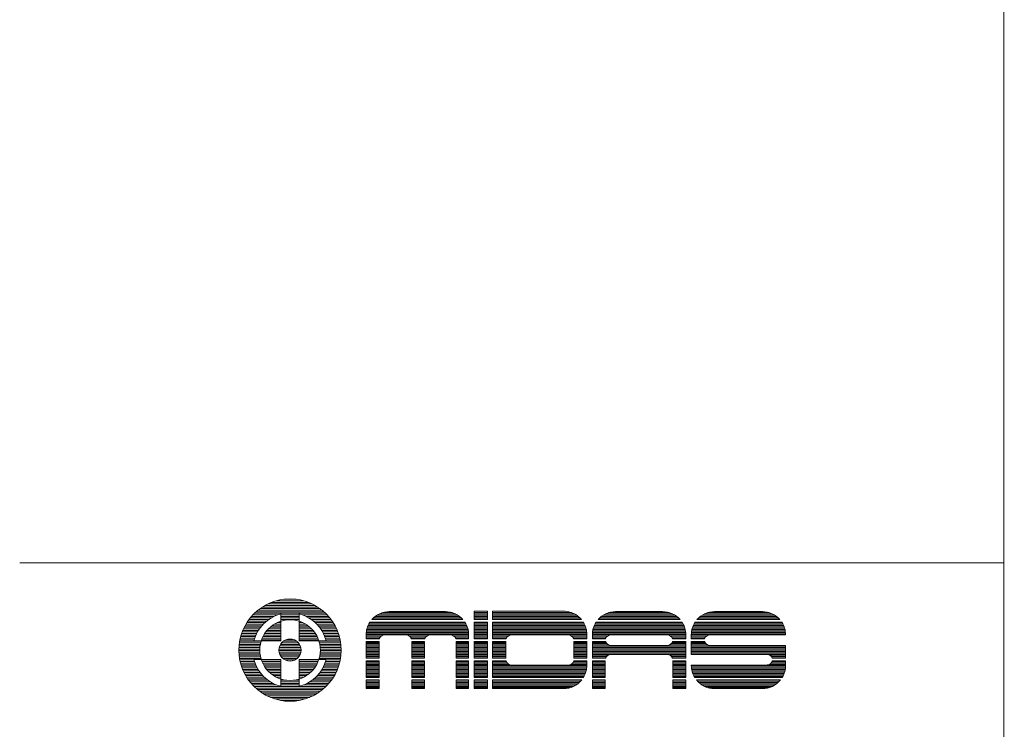
# Model space of a CAD drawing. Units: millimetres. Extents: x -47 to 4169, y 447 to 3177.
# Drawn here: x 3229 to 4169, y 1135 to 1812 of the extents above; entities that cross this region are included whole.
import ezdxf

# ---------------------------------------------------------------- set-up
doc = ezdxf.new("R2010")
doc.units = ezdxf.units.MM
doc.header["$LTSCALE"] = 76.2
doc.layers.add('WAKU', color=7, linetype='Continuous', lineweight=0)

msp = doc.modelspace()

# ---------------------------------------------------------------- linework, layer by layer
at = {"layer": 'WAKU', "color": 7, "lineweight": 0}
for p, q in [((4168.19, 3176.67), (4168.19, 446.67)), ((3228.92, 1293.38), (4168.62, 1293.38)), ((3460.51, 1251.16), (3513.37, 1251.16)), ((3462.98, 1252.64), (3510.9, 1252.64)), ((3465.83, 1254.13), (3508.05, 1254.13)), ((3469.26, 1255.61), (3504.62, 1255.61)), ((3473.7, 1257.1), (3500.18, 1257.1)), ((3481.14, 1258.58), (3492.73, 1258.58)), ((3448.94, 1240.76), (3468.81, 1240.76)), ((3450.19, 1242.25), (3471.59, 1242.25)), ((3451.54, 1243.73), (3475.2, 1243.73)), ((3453.02, 1245.22), (3520.86, 1245.22)), ((3454.62, 1246.7), (3519.26, 1246.7)), ((3456.39, 1248.19), (3517.49, 1248.19)), ((3458.34, 1249.67), (3515.54, 1249.67)), ((3478.1, 1244.61), (3478.1, 1218.94)), ((3478.1, 1243.73), (3495.78, 1243.73)), ((3478.1, 1242.25), (3495.78, 1242.25)), ((3478.1, 1240.76), (3495.78, 1240.76)), ((3495.78, 1244.61), (3495.78, 1218.94)), ((3498.68, 1243.73), (3522.34, 1243.73)), ((3502.29, 1242.25), (3523.69, 1242.25)), ((3505.07, 1240.76), (3524.94, 1240.76)), ((3566.7, 1240.95), (3650.22, 1240.95)), ((3568.16, 1242.19), (3648.76, 1242.19)), ((3569.94, 1243.42), (3646.99, 1243.42)), ((3572.19, 1244.66), (3644.74, 1244.66)), ((3575.41, 1245.89), (3641.51, 1245.89)), ((3580.38, 1246.76), (3636.54, 1246.76)), ((3581.69, 1246.8), (3635.23, 1246.8)), ((3662.62, 1247.18), (3675.36, 1247.18)), ((3662.62, 1239.17), (3662.62, 1247.18)), ((3662.62, 1247.13), (3675.36, 1247.13)), ((3662.62, 1245.89), (3675.36, 1245.89)), ((3662.62, 1244.66), (3675.36, 1244.66)), ((3662.62, 1243.42), (3675.36, 1243.42)), ((3662.62, 1242.19), (3675.36, 1242.19)), ((3662.62, 1240.95), (3675.36, 1240.95)), ((3675.36, 1239.17), (3675.36, 1247.18)), ((3680.24, 1247.18), (3748.05, 1247.18)), ((3680.24, 1247.18), (3680.24, 1239.17)), ((3680.24, 1247.13), (3749.53, 1247.13)), ((3680.24, 1245.89), (3755.48, 1245.89)), ((3680.24, 1244.66), (3758.3, 1244.66)), ((3680.24, 1243.42), (3760.38, 1243.42)), ((3680.24, 1242.19), (3762.05, 1242.19)), ((3680.24, 1240.95), (3763.44, 1240.95)), ((3782.59, 1240.95), (3857.49, 1240.95)), ((3784.05, 1242.19), (3856.03, 1242.19)), ((3785.82, 1243.42), (3854.25, 1243.42)), ((3788.08, 1244.66), (3852, 1244.66)), ((3791.3, 1245.89), (3848.78, 1245.89)), ((3796.27, 1246.76), (3843.81, 1246.76)), ((3797.58, 1246.8), (3842.5, 1246.8)), ((3877.04, 1240.95), (3952.69, 1240.95)), ((3878.5, 1242.19), (3951.23, 1242.19)), ((3880.28, 1243.42), (3949.45, 1243.42)), ((3882.53, 1244.66), (3947.2, 1244.66)), ((3885.75, 1245.89), (3943.98, 1245.89)), ((3890.72, 1246.76), (3939.01, 1246.76)), ((3892.03, 1246.8), (3937.7, 1246.8)), ((3443.23, 1231.85), (3458.73, 1231.85)), ((3444, 1233.34), (3459.94, 1233.34)), ((3444.83, 1234.82), (3461.29, 1234.82)), ((3445.74, 1236.31), (3462.81, 1236.31)), ((3446.73, 1237.79), (3464.53, 1237.79)), ((3447.79, 1239.28), (3466.5, 1239.28)), ((3467.87, 1231.85), (3478.1, 1231.85)), ((3469.71, 1233.34), (3478.1, 1233.34)), ((3471.92, 1234.82), (3478.1, 1234.82)), ((3474.7, 1236.31), (3478.1, 1236.31)), ((3478.1, 1239.28), (3495.78, 1239.28)), ((3478.1, 1237.79), (3478.58, 1237.79)), ((3495.3, 1237.79), (3495.78, 1237.79)), ((3495.78, 1236.31), (3499.18, 1236.31)), ((3495.78, 1234.82), (3501.96, 1234.82)), ((3495.78, 1233.34), (3504.17, 1233.34)), ((3495.78, 1231.85), (3506.01, 1231.85)), ((3507.38, 1239.28), (3526.09, 1239.28)), ((3509.35, 1237.79), (3527.15, 1237.79)), ((3511.07, 1236.31), (3528.14, 1236.31)), ((3512.59, 1234.82), (3529.04, 1234.82)), ((3513.94, 1233.34), (3529.88, 1233.34)), ((3515.15, 1231.85), (3530.65, 1231.85)), ((3560.5, 1231.07), (3656.42, 1231.07)), ((3560.91, 1232.31), (3656.01, 1232.31)), ((3561.41, 1233.54), (3655.51, 1233.54)), ((3562, 1234.78), (3654.92, 1234.78)), ((3562.68, 1236.01), (3654.24, 1236.01)), ((3563.07, 1236.64), (3653.85, 1236.64)), ((3564.97, 1239.17), (3651.96, 1239.17)), ((3565.46, 1239.72), (3651.46, 1239.72)), ((3662.62, 1239.72), (3675.36, 1239.72)), ((3662.62, 1239.17), (3675.36, 1239.17)), ((3662.62, 1220.82), (3662.62, 1236.64)), ((3662.62, 1236.64), (3675.36, 1236.64)), ((3662.62, 1236.01), (3675.36, 1236.01)), ((3662.62, 1234.78), (3675.36, 1234.78)), ((3662.62, 1233.54), (3675.36, 1233.54)), ((3662.62, 1232.31), (3675.36, 1232.31)), ((3662.62, 1231.07), (3675.36, 1231.07)), ((3675.36, 1220.82), (3675.36, 1236.64)), ((3680.24, 1239.72), (3764.62, 1239.72)), ((3680.24, 1239.17), (3765.09, 1239.17)), ((3680.24, 1236.64), (3766.91, 1236.64)), ((3680.24, 1236.64), (3680.24, 1220.82)), ((3680.24, 1236.01), (3767.28, 1236.01)), ((3680.24, 1234.78), (3767.93, 1234.78)), ((3680.24, 1233.54), (3768.49, 1233.54)), ((3680.24, 1232.31), (3768.96, 1232.31)), ((3680.24, 1231.07), (3769.35, 1231.07)), ((3776.39, 1231.07), (3863.69, 1231.07)), ((3776.8, 1232.31), (3863.28, 1232.31)), ((3777.3, 1233.54), (3862.78, 1233.54)), ((3777.89, 1234.78), (3862.19, 1234.78)), ((3778.57, 1236.01), (3861.51, 1236.01)), ((3778.96, 1236.64), (3861.12, 1236.64)), ((3780.86, 1239.17), (3859.22, 1239.17)), ((3781.35, 1239.72), (3858.73, 1239.72)), ((3870.84, 1231.07), (3958.89, 1231.07)), ((3871.25, 1232.31), (3958.48, 1232.31)), ((3871.75, 1233.54), (3957.98, 1233.54)), ((3872.34, 1234.78), (3957.39, 1234.78)), ((3873.02, 1236.01), (3956.71, 1236.01)), ((3873.41, 1236.64), (3956.32, 1236.64)), ((3875.31, 1239.17), (3954.42, 1239.17)), ((3875.8, 1239.72), (3953.93, 1239.72)), ((3439.83, 1222.94), (3453.71, 1222.94)), ((3440.26, 1224.43), (3454.33, 1224.43)), ((3440.74, 1225.91), (3455.02, 1225.91)), ((3441.28, 1227.4), (3455.8, 1227.4)), ((3441.87, 1228.88), (3456.67, 1228.88)), ((3442.52, 1230.37), (3457.65, 1230.37)), ((3461.02, 1222.94), (3478.1, 1222.94)), ((3461.81, 1224.43), (3478.1, 1224.43)), ((3462.72, 1225.91), (3478.1, 1225.91)), ((3463.75, 1227.4), (3478.1, 1227.4)), ((3464.94, 1228.88), (3478.1, 1228.88)), ((3466.3, 1230.37), (3478.1, 1230.37)), ((3495.78, 1230.37), (3507.58, 1230.37)), ((3495.78, 1228.88), (3508.94, 1228.88)), ((3495.78, 1227.4), (3510.12, 1227.4)), ((3495.78, 1225.91), (3511.16, 1225.91)), ((3495.78, 1224.43), (3512.07, 1224.43)), ((3495.78, 1222.94), (3512.86, 1222.94)), ((3516.23, 1230.37), (3531.36, 1230.37)), ((3517.21, 1228.88), (3532.01, 1228.88)), ((3518.08, 1227.4), (3532.6, 1227.4)), ((3518.86, 1225.91), (3533.13, 1225.91)), ((3519.55, 1224.43), (3533.62, 1224.43)), ((3520.17, 1222.94), (3534.05, 1222.94)), ((3559.55, 1224.9), (3657.37, 1224.9)), ((3559.55, 1220.82), (3559.55, 1224.66)), ((3559.55, 1223.67), (3574.19, 1223.67)), ((3559.55, 1222.43), (3572.93, 1222.43)), ((3559.6, 1226.14), (3657.32, 1226.14)), ((3559.72, 1227.37), (3657.21, 1227.37)), ((3559.9, 1228.61), (3657.02, 1228.61)), ((3560.16, 1229.84), (3656.76, 1229.84)), ((3577.23, 1224.62), (3597.71, 1224.62)), ((3600.75, 1223.67), (3617.67, 1223.67)), ((3602.01, 1222.43), (3616.41, 1222.43)), ((3620.71, 1224.62), (3640.06, 1224.62)), ((3643.1, 1223.67), (3657.37, 1223.67)), ((3644.36, 1222.43), (3657.37, 1222.43)), ((3657.37, 1220.82), (3657.37, 1224.66)), ((3662.62, 1229.84), (3675.36, 1229.84)), ((3662.62, 1228.61), (3675.36, 1228.61)), ((3662.62, 1227.37), (3675.36, 1227.37)), ((3662.62, 1226.14), (3675.36, 1226.14)), ((3662.62, 1224.9), (3675.36, 1224.9)), ((3662.62, 1223.67), (3675.36, 1223.67)), ((3662.62, 1222.43), (3675.36, 1222.43)), ((3680.24, 1229.84), (3769.66, 1229.84)), ((3680.24, 1228.61), (3769.9, 1228.61)), ((3680.24, 1227.37), (3770.07, 1227.37)), ((3680.24, 1226.14), (3770.16, 1226.14)), ((3680.24, 1224.9), (3770.19, 1224.9)), ((3680.24, 1223.67), (3695.26, 1223.67)), ((3680.24, 1222.43), (3694, 1222.43)), ((3698.29, 1224.62), (3752.51, 1224.62)), ((3755.55, 1223.67), (3770.19, 1223.67)), ((3756.81, 1222.43), (3770.19, 1222.43)), ((3770.19, 1225.03), (3770.19, 1220.82)), ((3775.44, 1224.9), (3864.64, 1224.9)), ((3775.44, 1220.82), (3775.44, 1224.66)), ((3775.44, 1223.67), (3790.08, 1223.67)), ((3775.44, 1222.43), (3788.82, 1222.43)), ((3775.49, 1226.14), (3864.59, 1226.14)), ((3775.6, 1227.37), (3864.47, 1227.37)), ((3775.79, 1228.61), (3864.29, 1228.61)), ((3776.05, 1229.84), (3864.03, 1229.84)), ((3793.12, 1224.62), (3846.96, 1224.62)), ((3850, 1223.67), (3864.64, 1223.67)), ((3851.26, 1222.43), (3864.64, 1222.43)), ((3864.64, 1220.82), (3864.64, 1224.66)), ((3869.89, 1224.9), (3959.84, 1224.9)), ((3869.89, 1224.66), (3869.89, 1220.82)), ((3869.89, 1223.67), (3884.53, 1223.67)), ((3869.89, 1222.43), (3883.27, 1222.43)), ((3869.94, 1226.14), (3959.79, 1226.14)), ((3870.06, 1227.37), (3959.67, 1227.37)), ((3870.24, 1228.61), (3959.49, 1228.61)), ((3870.5, 1229.84), (3959.23, 1229.84)), ((3887.57, 1224.62), (3959.84, 1224.62)), ((3959.84, 1224.62), (3959.84, 1224.66)), ((3438.17, 1212.55), (3458.12, 1212.55)), ((3438.27, 1214.03), (3458.28, 1214.03)), ((3438.41, 1215.52), (3458.53, 1215.52)), ((3438.6, 1217), (3458.85, 1217)), ((3438.84, 1218.49), (3459.26, 1218.49)), ((3439.12, 1219.97), (3452.71, 1219.97)), ((3439.45, 1221.46), (3453.18, 1221.46)), ((3478.1, 1218.94), (3452.43, 1218.94)), ((3459.75, 1219.97), (3478.1, 1219.97)), ((3460.34, 1221.46), (3478.1, 1221.46)), ((3476.65, 1212.55), (3497.23, 1212.55)), ((3477.12, 1214.03), (3496.76, 1214.03)), ((3477.86, 1215.52), (3496.02, 1215.52)), ((3478.93, 1217), (3494.95, 1217)), ((3480.5, 1218.49), (3493.38, 1218.49)), ((3483.14, 1219.97), (3490.73, 1219.97)), ((3495.78, 1221.46), (3513.54, 1221.46)), ((3495.78, 1219.97), (3514.13, 1219.97)), ((3521.45, 1218.94), (3495.78, 1218.94)), ((3514.62, 1218.49), (3535.04, 1218.49)), ((3515.03, 1217), (3535.28, 1217)), ((3515.35, 1215.52), (3535.46, 1215.52)), ((3515.6, 1214.03), (3535.61, 1214.03)), ((3515.76, 1212.55), (3535.7, 1212.55)), ((3520.7, 1221.46), (3534.43, 1221.46)), ((3521.17, 1219.97), (3534.76, 1219.97)), ((3559.55, 1221.2), (3572.27, 1221.2)), ((3559.55, 1220.82), (3572.14, 1220.82)), ((3559.55, 1202.47), (3559.55, 1218.29)), ((3559.55, 1218.29), (3571.92, 1218.29)), ((3559.55, 1217.49), (3571.92, 1217.49)), ((3559.55, 1216.26), (3571.92, 1216.26)), ((3559.55, 1215.02), (3571.92, 1215.02)), ((3559.55, 1213.79), (3571.92, 1213.79)), ((3559.55, 1212.55), (3571.92, 1212.55)), ((3571.92, 1202.47), (3571.92, 1218.29)), ((3602.68, 1221.2), (3615.74, 1221.2)), ((3602.81, 1220.82), (3615.61, 1220.82)), ((3603.03, 1218.29), (3615.4, 1218.29)), ((3603.03, 1202.47), (3603.03, 1218.29)), ((3603.03, 1217.49), (3615.4, 1217.49)), ((3603.03, 1216.26), (3615.4, 1216.26)), ((3603.03, 1215.02), (3615.4, 1215.02)), ((3603.03, 1213.79), (3615.4, 1213.79)), ((3603.03, 1212.55), (3615.4, 1212.55)), ((3615.4, 1202.47), (3615.4, 1218.29)), ((3645.03, 1221.2), (3657.37, 1221.2)), ((3645.16, 1220.82), (3657.37, 1220.82)), ((3645.38, 1218.29), (3657.37, 1218.29)), ((3645.38, 1202.47), (3645.38, 1218.29)), ((3645.38, 1217.49), (3657.37, 1217.49)), ((3645.38, 1216.26), (3657.37, 1216.26)), ((3645.38, 1215.02), (3657.37, 1215.02)), ((3645.38, 1213.79), (3657.37, 1213.79)), ((3645.38, 1212.55), (3657.37, 1212.55)), ((3657.37, 1202.47), (3657.37, 1218.29)), ((3662.62, 1221.2), (3675.36, 1221.2)), ((3662.62, 1220.82), (3675.36, 1220.82)), ((3662.62, 1218.29), (3675.36, 1218.29)), ((3662.62, 1202.47), (3662.62, 1218.29)), ((3662.62, 1217.49), (3675.36, 1217.49)), ((3662.62, 1216.26), (3675.36, 1216.26)), ((3662.62, 1215.02), (3675.36, 1215.02)), ((3662.62, 1213.79), (3675.36, 1213.79)), ((3662.62, 1212.55), (3675.36, 1212.55)), ((3675.36, 1202.47), (3675.36, 1218.29)), ((3680.24, 1221.2), (3693.33, 1221.2)), ((3680.24, 1220.82), (3693.2, 1220.82)), ((3680.24, 1218.29), (3680.24, 1202.47)), ((3680.24, 1218.29), (3692.98, 1218.29)), ((3680.24, 1217.49), (3692.98, 1217.49)), ((3680.24, 1216.26), (3692.98, 1216.26)), ((3680.24, 1215.02), (3692.98, 1215.02)), ((3680.24, 1213.79), (3692.98, 1213.79)), ((3680.24, 1212.55), (3692.98, 1212.55)), ((3692.98, 1218.29), (3692.98, 1202.47)), ((3757.47, 1221.2), (3770.19, 1221.2)), ((3757.6, 1220.82), (3770.19, 1220.82)), ((3757.82, 1218.29), (3770.19, 1218.29)), ((3757.82, 1218.29), (3757.82, 1202.47)), ((3757.82, 1217.49), (3770.19, 1217.49)), ((3757.82, 1216.26), (3770.19, 1216.26)), ((3757.82, 1215.02), (3770.19, 1215.02)), ((3757.82, 1213.79), (3770.19, 1213.79)), ((3757.82, 1212.55), (3770.19, 1212.55)), ((3770.19, 1218.29), (3770.19, 1202.47)), ((3775.44, 1221.2), (3788.15, 1221.2)), ((3775.44, 1220.82), (3788.02, 1220.82)), ((3775.44, 1218.29), (3788.07, 1218.29)), ((3775.44, 1202.47), (3775.44, 1218.29)), ((3775.44, 1217.49), (3788.41, 1217.49)), ((3775.44, 1216.26), (3789.29, 1216.26)), ((3775.44, 1215.02), (3791.12, 1215.02)), ((3775.44, 1213.79), (3864.64, 1213.79)), ((3775.44, 1212.55), (3864.64, 1212.55)), ((3793.12, 1214.63), (3846.96, 1214.63)), ((3848.96, 1215.02), (3864.64, 1215.02)), ((3850.78, 1216.26), (3864.64, 1216.26)), ((3851.67, 1217.49), (3864.64, 1217.49)), ((3851.93, 1221.2), (3864.64, 1221.2)), ((3852.01, 1218.29), (3864.64, 1218.29)), ((3852.05, 1220.82), (3864.64, 1220.82)), ((3864.64, 1202.47), (3864.64, 1218.29)), ((3869.89, 1221.2), (3882.6, 1221.2)), ((3869.89, 1220.82), (3882.48, 1220.82)), ((3869.89, 1218.29), (3882.52, 1218.29)), ((3869.89, 1218.29), (3869.89, 1205.88)), ((3869.89, 1217.49), (3882.86, 1217.49)), ((3869.89, 1216.26), (3883.75, 1216.26)), ((3869.89, 1215.02), (3885.57, 1215.02)), ((3869.89, 1213.79), (3959.84, 1213.79)), ((3869.89, 1212.55), (3959.84, 1212.55)), ((3887.57, 1214.63), (3959.84, 1214.63)), ((3959.84, 1202.47), (3959.84, 1214.63)), ((3438.12, 1211.06), (3458.03, 1211.06)), ((3438.12, 1209.58), (3458.02, 1209.58)), ((3438.15, 1208.09), (3458.08, 1208.09)), ((3438.24, 1206.61), (3458.22, 1206.61)), ((3438.37, 1205.12), (3458.44, 1205.12)), ((3438.54, 1203.64), (3458.74, 1203.64)), ((3476.38, 1209.58), (3497.5, 1209.58)), ((3476.41, 1211.06), (3497.47, 1211.06)), ((3476.55, 1208.09), (3497.32, 1208.09)), ((3476.96, 1206.61), (3496.92, 1206.61)), ((3477.61, 1205.12), (3496.27, 1205.12)), ((3478.57, 1203.64), (3495.31, 1203.64)), ((3515.13, 1203.64), (3535.34, 1203.64)), ((3515.43, 1205.12), (3535.51, 1205.12)), ((3515.65, 1206.61), (3535.64, 1206.61)), ((3515.8, 1208.09), (3535.72, 1208.09)), ((3515.85, 1211.06), (3535.76, 1211.06)), ((3515.86, 1209.58), (3535.76, 1209.58)), ((3559.55, 1211.32), (3571.92, 1211.32)), ((3559.55, 1210.09), (3571.92, 1210.09)), ((3559.55, 1208.85), (3571.92, 1208.85)), ((3559.55, 1207.62), (3571.92, 1207.62)), ((3559.55, 1206.38), (3571.92, 1206.38)), ((3559.55, 1205.15), (3571.92, 1205.15)), ((3559.55, 1203.91), (3571.92, 1203.91)), ((3603.03, 1211.32), (3615.4, 1211.32)), ((3603.03, 1210.09), (3615.4, 1210.09)), ((3603.03, 1208.85), (3615.4, 1208.85)), ((3603.03, 1207.62), (3615.4, 1207.62)), ((3603.03, 1206.38), (3615.4, 1206.38)), ((3603.03, 1205.15), (3615.4, 1205.15)), ((3603.03, 1203.91), (3615.4, 1203.91)), ((3645.38, 1211.32), (3657.37, 1211.32)), ((3645.38, 1210.09), (3657.37, 1210.09)), ((3645.38, 1208.85), (3657.37, 1208.85)), ((3645.38, 1207.62), (3657.37, 1207.62)), ((3645.38, 1206.38), (3657.37, 1206.38)), ((3645.38, 1205.15), (3657.37, 1205.15)), ((3645.38, 1203.91), (3657.37, 1203.91)), ((3662.62, 1211.32), (3675.36, 1211.32)), ((3662.62, 1210.09), (3675.36, 1210.09)), ((3662.62, 1208.85), (3675.36, 1208.85)), ((3662.62, 1207.62), (3675.36, 1207.62)), ((3662.62, 1206.38), (3675.36, 1206.38)), ((3662.62, 1205.15), (3675.36, 1205.15)), ((3662.62, 1203.91), (3675.36, 1203.91)), ((3680.24, 1211.32), (3692.98, 1211.32)), ((3680.24, 1210.09), (3692.98, 1210.09)), ((3680.24, 1208.85), (3692.98, 1208.85)), ((3680.24, 1207.62), (3692.98, 1207.62)), ((3680.24, 1206.38), (3692.98, 1206.38)), ((3680.24, 1205.15), (3692.98, 1205.15)), ((3680.24, 1203.91), (3692.98, 1203.91)), ((3757.82, 1211.32), (3770.19, 1211.32)), ((3757.82, 1210.09), (3770.19, 1210.09)), ((3757.82, 1208.85), (3770.19, 1208.85)), ((3757.82, 1207.62), (3770.19, 1207.62)), ((3757.82, 1206.38), (3770.19, 1206.38)), ((3757.82, 1205.15), (3770.19, 1205.15)), ((3757.82, 1203.91), (3770.19, 1203.91)), ((3775.44, 1211.32), (3864.64, 1211.32)), ((3775.44, 1210.09), (3864.64, 1210.09)), ((3775.44, 1208.85), (3864.64, 1208.85)), ((3775.44, 1207.62), (3864.64, 1207.62)), ((3775.44, 1206.38), (3864.64, 1206.38)), ((3775.44, 1205.15), (3790.43, 1205.15)), ((3775.44, 1203.91), (3788.99, 1203.91)), ((3793.12, 1205.88), (3846.96, 1205.88)), ((3849.65, 1205.15), (3864.64, 1205.15)), ((3851.09, 1203.91), (3864.64, 1203.91)), ((3869.89, 1211.32), (3959.84, 1211.32)), ((3869.89, 1210.09), (3959.84, 1210.09)), ((3869.89, 1208.85), (3959.84, 1208.85)), ((3869.89, 1207.62), (3959.84, 1207.62)), ((3869.89, 1206.38), (3959.84, 1206.38)), ((3869.89, 1205.88), (3942.16, 1205.88)), ((3944.85, 1205.15), (3959.84, 1205.15)), ((3946.29, 1203.91), (3959.84, 1203.91)), ((3438.76, 1202.15), (3459.13, 1202.15)), ((3439.03, 1200.67), (3452.59, 1200.67)), ((3439.35, 1199.18), (3453.03, 1199.18)), ((3439.71, 1197.7), (3453.55, 1197.7)), ((3440.13, 1196.21), (3454.14, 1196.21)), ((3440.6, 1194.73), (3454.8, 1194.73)), ((3478.1, 1201.26), (3452.43, 1201.26)), ((3459.59, 1200.67), (3478.1, 1200.67)), ((3460.15, 1199.18), (3478.1, 1199.18)), ((3460.81, 1197.7), (3478.1, 1197.7)), ((3461.56, 1196.21), (3478.1, 1196.21)), ((3462.44, 1194.73), (3478.1, 1194.73)), ((3478.1, 1201.26), (3478.1, 1175.59)), ((3479.96, 1202.15), (3493.92, 1202.15)), ((3482.15, 1200.67), (3491.73, 1200.67)), ((3495.78, 1201.26), (3495.78, 1175.59)), ((3521.45, 1201.26), (3495.78, 1201.26)), ((3495.78, 1200.67), (3514.28, 1200.67)), ((3495.78, 1199.18), (3513.73, 1199.18)), ((3495.78, 1197.7), (3513.07, 1197.7)), ((3495.78, 1196.21), (3512.31, 1196.21)), ((3495.78, 1194.73), (3511.44, 1194.73)), ((3514.75, 1202.15), (3535.11, 1202.15)), ((3519.07, 1194.73), (3533.28, 1194.73)), ((3519.74, 1196.21), (3533.75, 1196.21)), ((3520.33, 1197.7), (3534.16, 1197.7)), ((3520.85, 1199.18), (3534.53, 1199.18)), ((3521.29, 1200.67), (3534.85, 1200.67)), ((3559.55, 1202.68), (3571.92, 1202.68)), ((3559.55, 1202.47), (3571.92, 1202.47)), ((3559.55, 1184.12), (3559.55, 1199.88)), ((3559.55, 1199.88), (3571.92, 1199.88)), ((3559.55, 1198.97), (3571.92, 1198.97)), ((3559.55, 1197.74), (3571.92, 1197.74)), ((3559.55, 1196.5), (3571.92, 1196.5)), ((3559.55, 1195.27), (3571.92, 1195.27)), ((3559.55, 1194.03), (3571.92, 1194.03)), ((3571.92, 1184.12), (3571.92, 1199.88)), ((3603.03, 1202.68), (3615.4, 1202.68)), ((3603.03, 1202.47), (3615.4, 1202.47)), ((3603.03, 1184.12), (3603.03, 1199.88)), ((3603.03, 1199.88), (3615.4, 1199.88)), ((3603.03, 1198.97), (3615.4, 1198.97)), ((3603.03, 1197.74), (3615.4, 1197.74)), ((3603.03, 1196.5), (3615.4, 1196.5)), ((3603.03, 1195.27), (3615.4, 1195.27)), ((3603.03, 1194.03), (3615.4, 1194.03)), ((3615.4, 1184.12), (3615.4, 1199.88)), ((3645.38, 1202.68), (3657.37, 1202.68)), ((3645.38, 1202.47), (3657.37, 1202.47)), ((3645.38, 1199.88), (3657.37, 1199.88)), ((3645.38, 1184.12), (3645.38, 1199.88)), ((3645.38, 1198.97), (3657.37, 1198.97)), ((3645.38, 1197.74), (3657.37, 1197.74)), ((3645.38, 1196.5), (3657.37, 1196.5)), ((3645.38, 1195.27), (3657.37, 1195.27)), ((3645.38, 1194.03), (3657.37, 1194.03)), ((3657.37, 1184.12), (3657.37, 1199.88)), ((3662.62, 1202.68), (3675.36, 1202.68)), ((3662.62, 1202.47), (3675.36, 1202.47)), ((3662.62, 1184.12), (3662.62, 1199.88)), ((3662.62, 1199.88), (3675.36, 1199.88)), ((3662.62, 1198.97), (3675.36, 1198.97)), ((3662.62, 1197.74), (3675.36, 1197.74)), ((3662.62, 1196.5), (3675.36, 1196.5)), ((3662.62, 1195.27), (3675.36, 1195.27)), ((3662.62, 1194.03), (3675.36, 1194.03)), ((3675.36, 1184.12), (3675.36, 1199.88)), ((3680.24, 1202.68), (3692.98, 1202.68)), ((3680.24, 1202.47), (3692.98, 1202.47)), ((3680.24, 1199.88), (3680.24, 1184.12)), ((3680.24, 1199.88), (3693.12, 1199.88)), ((3680.24, 1198.97), (3693.41, 1198.97)), ((3680.24, 1197.74), (3694.16, 1197.74)), ((3680.24, 1196.5), (3695.58, 1196.5)), ((3680.24, 1195.27), (3770.19, 1195.27)), ((3680.24, 1194.03), (3770.14, 1194.03)), ((3698.29, 1195.76), (3752.51, 1195.76)), ((3755.22, 1196.5), (3770.19, 1196.5)), ((3756.64, 1197.74), (3770.19, 1197.74)), ((3757.39, 1198.97), (3770.19, 1198.97)), ((3757.69, 1199.88), (3770.19, 1199.88)), ((3757.82, 1202.68), (3770.19, 1202.68)), ((3757.82, 1202.47), (3770.19, 1202.47)), ((3770.19, 1199.88), (3770.19, 1195.48)), ((3775.44, 1202.68), (3788.24, 1202.68)), ((3775.44, 1202.47), (3788.16, 1202.47)), ((3775.44, 1184.12), (3775.44, 1199.88)), ((3775.44, 1199.88), (3787.81, 1199.88)), ((3775.44, 1198.97), (3787.81, 1198.97)), ((3775.44, 1197.74), (3787.81, 1197.74)), ((3775.44, 1196.5), (3787.81, 1196.5)), ((3775.44, 1195.27), (3787.81, 1195.27)), ((3775.44, 1194.03), (3787.81, 1194.03)), ((3787.81, 1184.12), (3787.81, 1199.88)), ((3851.84, 1202.68), (3864.64, 1202.68)), ((3851.92, 1202.47), (3864.64, 1202.47)), ((3852.27, 1184.12), (3852.27, 1199.88)), ((3852.27, 1199.88), (3864.64, 1199.88)), ((3852.27, 1198.97), (3864.64, 1198.97)), ((3852.27, 1197.74), (3864.64, 1197.74)), ((3852.27, 1196.5), (3864.64, 1196.5)), ((3852.27, 1195.27), (3864.64, 1195.27)), ((3852.27, 1194.03), (3864.64, 1194.03)), ((3864.64, 1184.12), (3864.64, 1199.88)), ((3869.89, 1195.89), (3942.16, 1195.89)), ((3869.89, 1195.89), (3869.89, 1195.48)), ((3869.89, 1195.27), (3959.84, 1195.27)), ((3869.94, 1194.03), (3959.79, 1194.03)), ((3944.63, 1196.5), (3959.84, 1196.5)), ((3946.19, 1197.74), (3959.84, 1197.74)), ((3946.98, 1198.97), (3959.84, 1198.97)), ((3947.04, 1202.68), (3959.84, 1202.68)), ((3947.12, 1202.47), (3959.84, 1202.47)), ((3947.31, 1199.88), (3959.84, 1199.88)), ((3959.84, 1195.48), (3959.84, 1199.88)), ((3441.12, 1193.24), (3455.56, 1193.24)), ((3441.69, 1191.76), (3456.4, 1191.76)), ((3442.32, 1190.27), (3457.34, 1190.27)), ((3443.01, 1188.79), (3458.4, 1188.79)), ((3443.76, 1187.3), (3459.57, 1187.3)), ((3444.58, 1185.82), (3460.87, 1185.82)), ((3445.47, 1184.33), (3462.34, 1184.33)), ((3463.43, 1193.24), (3478.1, 1193.24)), ((3464.57, 1191.76), (3478.1, 1191.76)), ((3465.88, 1190.27), (3478.1, 1190.27)), ((3467.38, 1188.79), (3478.1, 1188.79)), ((3469.13, 1187.3), (3478.1, 1187.3)), ((3471.22, 1185.82), (3478.1, 1185.82)), ((3473.79, 1184.33), (3478.1, 1184.33)), ((3495.78, 1193.24), (3510.45, 1193.24)), ((3495.78, 1191.76), (3509.31, 1191.76)), ((3495.78, 1190.27), (3508, 1190.27)), ((3495.78, 1188.79), (3506.5, 1188.79)), ((3495.78, 1187.3), (3504.75, 1187.3)), ((3495.78, 1185.82), (3502.66, 1185.82)), ((3495.78, 1184.33), (3500.09, 1184.33)), ((3511.54, 1184.33), (3528.41, 1184.33)), ((3513, 1185.82), (3529.3, 1185.82)), ((3514.31, 1187.3), (3530.12, 1187.3)), ((3515.48, 1188.79), (3530.87, 1188.79)), ((3516.53, 1190.27), (3531.56, 1190.27)), ((3517.48, 1191.76), (3532.19, 1191.76)), ((3518.32, 1193.24), (3532.76, 1193.24)), ((3559.55, 1192.8), (3571.92, 1192.8)), ((3559.55, 1191.57), (3571.92, 1191.57)), ((3559.55, 1190.33), (3571.92, 1190.33)), ((3559.55, 1189.1), (3571.92, 1189.1)), ((3559.55, 1187.86), (3571.92, 1187.86)), ((3559.55, 1186.63), (3571.92, 1186.63)), ((3559.55, 1185.39), (3571.92, 1185.39)), ((3559.55, 1184.16), (3571.92, 1184.16)), ((3559.55, 1184.12), (3571.92, 1184.12)), ((3603.03, 1192.8), (3615.4, 1192.8)), ((3603.03, 1191.57), (3615.4, 1191.57)), ((3603.03, 1190.33), (3615.4, 1190.33)), ((3603.03, 1189.1), (3615.4, 1189.1)), ((3603.03, 1187.86), (3615.4, 1187.86)), ((3603.03, 1186.63), (3615.4, 1186.63)), ((3603.03, 1185.39), (3615.4, 1185.39)), ((3603.03, 1184.16), (3615.4, 1184.16)), ((3603.03, 1184.12), (3615.4, 1184.12)), ((3645.38, 1192.8), (3657.37, 1192.8)), ((3645.38, 1191.57), (3657.37, 1191.57)), ((3645.38, 1190.33), (3657.37, 1190.33)), ((3645.38, 1189.1), (3657.37, 1189.1)), ((3645.38, 1187.86), (3657.37, 1187.86)), ((3645.38, 1186.63), (3657.37, 1186.63)), ((3645.38, 1185.39), (3657.37, 1185.39)), ((3645.38, 1184.16), (3657.37, 1184.16)), ((3645.38, 1184.12), (3657.37, 1184.12)), ((3662.62, 1192.8), (3675.36, 1192.8)), ((3662.62, 1191.57), (3675.36, 1191.57)), ((3662.62, 1190.33), (3675.36, 1190.33)), ((3662.62, 1189.1), (3675.36, 1189.1)), ((3662.62, 1187.86), (3675.36, 1187.86)), ((3662.62, 1186.63), (3675.36, 1186.63)), ((3662.62, 1185.39), (3675.36, 1185.39)), ((3662.62, 1184.16), (3675.36, 1184.16)), ((3662.62, 1184.12), (3675.36, 1184.12)), ((3680.24, 1192.8), (3770.03, 1192.8)), ((3680.24, 1191.57), (3769.84, 1191.57)), ((3680.24, 1190.33), (3769.58, 1190.33)), ((3680.24, 1189.1), (3769.25, 1189.1)), ((3680.24, 1187.86), (3768.84, 1187.86)), ((3680.24, 1186.63), (3768.34, 1186.63)), ((3680.24, 1185.39), (3767.76, 1185.39)), ((3680.24, 1184.16), (3767.07, 1184.16)), ((3680.24, 1184.12), (3767.05, 1184.12)), ((3775.44, 1192.8), (3787.81, 1192.8)), ((3775.44, 1191.57), (3787.81, 1191.57)), ((3775.44, 1190.33), (3787.81, 1190.33)), ((3775.44, 1189.1), (3787.81, 1189.1)), ((3775.44, 1187.86), (3787.81, 1187.86)), ((3775.44, 1186.63), (3787.81, 1186.63)), ((3775.44, 1185.39), (3787.81, 1185.39)), ((3775.44, 1184.16), (3787.81, 1184.16)), ((3775.44, 1184.12), (3787.81, 1184.12)), ((3852.27, 1192.8), (3864.64, 1192.8)), ((3852.27, 1191.57), (3864.64, 1191.57)), ((3852.27, 1190.33), (3864.64, 1190.33)), ((3852.27, 1189.1), (3864.64, 1189.1)), ((3852.27, 1187.86), (3864.64, 1187.86)), ((3852.27, 1186.63), (3864.64, 1186.63)), ((3852.27, 1185.39), (3864.64, 1185.39)), ((3852.27, 1184.16), (3864.64, 1184.16)), ((3852.27, 1184.12), (3864.64, 1184.12)), ((3870.05, 1192.8), (3959.68, 1192.8)), ((3870.24, 1191.57), (3959.49, 1191.57)), ((3870.5, 1190.33), (3959.23, 1190.33)), ((3870.83, 1189.1), (3958.9, 1189.1)), ((3871.24, 1187.86), (3958.49, 1187.86)), ((3871.74, 1186.63), (3957.99, 1186.63)), ((3872.32, 1185.39), (3957.41, 1185.39)), ((3873, 1184.16), (3956.73, 1184.16)), ((3873.03, 1184.12), (3956.7, 1184.12)), ((3446.43, 1182.85), (3464, 1182.85)), ((3447.46, 1181.36), (3465.89, 1181.36)), ((3448.59, 1179.88), (3468.08, 1179.88)), ((3449.81, 1178.39), (3470.7, 1178.39)), ((3451.13, 1176.91), (3474, 1176.91)), ((3452.56, 1175.42), (3521.31, 1175.42)), ((3477.24, 1182.85), (3478.1, 1182.85)), ((3478.1, 1181.36), (3483.62, 1181.36)), ((3478.1, 1179.88), (3495.78, 1179.88)), ((3478.1, 1178.39), (3495.78, 1178.39)), ((3478.1, 1176.91), (3495.78, 1176.91)), ((3490.26, 1181.36), (3495.78, 1181.36)), ((3495.78, 1182.85), (3496.64, 1182.85)), ((3499.87, 1176.91), (3522.75, 1176.91)), ((3503.18, 1178.39), (3524.07, 1178.39)), ((3505.8, 1179.88), (3525.29, 1179.88)), ((3507.99, 1181.36), (3526.41, 1181.36)), ((3509.88, 1182.85), (3527.45, 1182.85)), ((3559.55, 1173.34), (3559.55, 1181.59)), ((3559.55, 1181.59), (3571.92, 1181.59)), ((3559.55, 1180.45), (3571.92, 1180.45)), ((3559.55, 1179.22), (3571.92, 1179.22)), ((3559.55, 1177.98), (3571.92, 1177.98)), ((3559.55, 1176.75), (3571.92, 1176.75)), ((3559.55, 1175.51), (3571.92, 1175.51)), ((3571.92, 1173.34), (3571.92, 1181.59)), ((3603.03, 1181.59), (3615.4, 1181.59)), ((3603.03, 1173.34), (3603.03, 1181.59)), ((3603.03, 1180.45), (3615.4, 1180.45)), ((3603.03, 1179.22), (3615.4, 1179.22)), ((3603.03, 1177.98), (3615.4, 1177.98)), ((3603.03, 1176.75), (3615.4, 1176.75)), ((3603.03, 1175.51), (3615.4, 1175.51)), ((3615.4, 1173.34), (3615.4, 1181.59)), ((3645.38, 1181.59), (3657.37, 1181.59)), ((3645.38, 1173.34), (3645.38, 1181.59)), ((3645.38, 1180.45), (3657.37, 1180.45)), ((3645.38, 1179.22), (3657.37, 1179.22)), ((3645.38, 1177.98), (3657.37, 1177.98)), ((3645.38, 1176.75), (3657.37, 1176.75)), ((3645.38, 1175.51), (3657.37, 1175.51)), ((3657.37, 1173.34), (3657.37, 1181.59)), ((3662.62, 1181.59), (3675.36, 1181.59)), ((3662.62, 1173.34), (3662.62, 1181.59)), ((3662.62, 1180.45), (3675.36, 1180.45)), ((3662.62, 1179.22), (3675.36, 1179.22)), ((3662.62, 1177.98), (3675.36, 1177.98)), ((3662.62, 1176.75), (3675.36, 1176.75)), ((3662.62, 1175.51), (3675.36, 1175.51)), ((3675.36, 1173.34), (3675.36, 1181.59)), ((3680.24, 1181.59), (3765.29, 1181.59)), ((3680.24, 1181.59), (3680.24, 1173.34)), ((3680.24, 1180.45), (3764.31, 1180.45)), ((3680.24, 1179.22), (3763.07, 1179.22)), ((3680.24, 1177.98), (3761.62, 1177.98)), ((3680.24, 1176.75), (3759.85, 1176.75)), ((3680.24, 1175.51), (3757.62, 1175.51)), ((3775.44, 1181.59), (3787.81, 1181.59)), ((3775.44, 1173.34), (3775.44, 1181.59)), ((3775.44, 1180.45), (3787.81, 1180.45)), ((3775.44, 1179.22), (3787.81, 1179.22)), ((3775.44, 1177.98), (3787.81, 1177.98)), ((3775.44, 1176.75), (3787.81, 1176.75)), ((3775.44, 1175.51), (3787.81, 1175.51)), ((3787.81, 1173.34), (3787.81, 1181.59)), ((3852.27, 1173.34), (3852.27, 1181.59)), ((3852.27, 1181.59), (3864.64, 1181.59)), ((3852.27, 1180.45), (3864.64, 1180.45)), ((3852.27, 1179.22), (3864.64, 1179.22)), ((3852.27, 1177.98), (3864.64, 1177.98)), ((3852.27, 1176.75), (3864.64, 1176.75)), ((3852.27, 1175.51), (3864.64, 1175.51)), ((3864.64, 1173.34), (3864.64, 1181.59)), ((3874.79, 1181.59), (3954.94, 1181.59)), ((3875.77, 1180.45), (3953.96, 1180.45)), ((3877, 1179.22), (3952.73, 1179.22)), ((3878.46, 1177.98), (3951.27, 1177.98)), ((3880.22, 1176.75), (3949.51, 1176.75)), ((3882.46, 1175.51), (3947.27, 1175.51)), ((3454.13, 1173.94), (3519.75, 1173.94)), ((3455.85, 1172.45), (3518.03, 1172.45)), ((3457.74, 1170.97), (3516.14, 1170.97)), ((3459.84, 1169.49), (3514.04, 1169.49)), ((3462.21, 1168), (3511.67, 1168)), ((3464.93, 1166.52), (3508.95, 1166.52)), ((3559.55, 1174.28), (3571.92, 1174.28)), ((3559.55, 1173.36), (3571.92, 1173.36)), ((3559.55, 1173.34), (3571.92, 1173.34)), ((3603.03, 1174.28), (3615.4, 1174.28)), ((3603.03, 1173.36), (3615.4, 1173.36)), ((3603.03, 1173.34), (3615.4, 1173.34)), ((3645.38, 1174.28), (3657.37, 1174.28)), ((3645.38, 1173.36), (3657.37, 1173.36)), ((3645.38, 1173.34), (3657.37, 1173.34)), ((3662.62, 1174.28), (3675.36, 1174.28)), ((3662.62, 1173.36), (3675.36, 1173.36)), ((3662.62, 1173.34), (3675.36, 1173.34)), ((3680.24, 1174.28), (3754.43, 1174.28)), ((3680.24, 1173.34), (3748.05, 1173.34)), ((3775.44, 1174.28), (3787.81, 1174.28)), ((3775.44, 1173.34), (3787.81, 1173.34)), ((3852.27, 1174.28), (3864.64, 1174.28)), ((3864.64, 1173.34), (3852.27, 1173.34)), ((3885.64, 1174.28), (3944.09, 1174.28)), ((3892.03, 1173.34), (3937.7, 1173.34)), ((3468.16, 1165.03), (3505.72, 1165.03)), ((3472.22, 1163.55), (3501.66, 1163.55)), ((3478.21, 1162.06), (3495.67, 1162.06))]:
    msp.add_line(p, q, dxfattribs=at)
for radius in [48.83, 28.93, 10.58]:
    msp.add_circle((3486.94, 1210.1), radius, dxfattribs=at)
for centre, radius, start, end in [((3486.94, 1210.1), 35.62, 104.37456, 165.62544), ((3486.94, 1210.1), 35.62, 14.37456, 75.62544), ((3581.69, 1224.66), 22.14, 90, 139.05488), ((3635.23, 1224.66), 22.14, 40.94512, 90), ((3748.05, 1225.03), 22.14, 39.6723, 90), ((3797.58, 1224.66), 22.14, 90, 139.05488), ((3842.5, 1224.66), 22.14, 40.94512, 90), ((3892.03, 1224.66), 22.14, 90, 139.05488), ((3937.7, 1224.66), 22.14, 40.94512, 90), ((3581.69, 1224.66), 22.14, 147.2459, 180), ((3635.23, 1224.66), 22.14, 0, 32.7541), ((3748.05, 1225.03), 22.14, 0, 31.60732), ((3797.58, 1224.66), 22.14, 147.2459, 180), ((3842.5, 1224.66), 22.14, 0, 32.7541), ((3892.03, 1224.66), 22.14, 147.2459, 180), ((3937.7, 1224.66), 22.14, 0, 32.7541), ((3577.23, 1219.31), 5.31, 90, 163.48286), ((3597.71, 1219.31), 5.31, 16.51714, 90), ((3620.71, 1219.31), 5.31, 90, 163.48286), ((3640.06, 1219.31), 5.31, 16.51714, 90), ((3698.29, 1219.31), 5.31, 90, 163.48286), ((3752.51, 1219.31), 5.31, 16.51714, 90), ((3793.12, 1219.31), 5.31, 90, 163.48286), ((3846.96, 1219.31), 5.31, 16.51714, 90), ((3887.57, 1219.31), 5.31, 90, 163.48286), ((3793.12, 1219.95), 5.31, 198.21213, 270), ((3846.96, 1219.95), 5.31, 270, 341.78787), ((3887.57, 1219.95), 5.31, 198.21213, 270), ((3793.12, 1200.57), 5.31, 90, 159.04068), ((3846.96, 1200.57), 5.31, 20.95932, 90), ((3942.16, 1200.57), 5.31, 20.95932, 90), ((3486.94, 1210.1), 35.62, 194.37456, 255.62544), ((3486.94, 1210.1), 35.62, 284.37456, 345.62544), ((3698.29, 1201.08), 5.31, 192.98818, 270), ((3752.51, 1201.08), 5.31, 270, 347.01182), ((3748.05, 1195.48), 22.14, 329.11917, 0), ((3892.03, 1195.48), 22.14, 180, 210.88083), ((3942.16, 1201.21), 5.31, 270, 345.557), ((3937.7, 1195.48), 22.14, 329.11917, 0), ((3748.05, 1195.48), 22.14, 270, 321.13002), ((3892.03, 1195.48), 22.14, 218.86998, 270), ((3937.7, 1195.48), 22.14, 270, 321.13002)]:
    msp.add_arc(centre, radius, start, end, dxfattribs=at)

doc.saveas('drawing.dxf')
